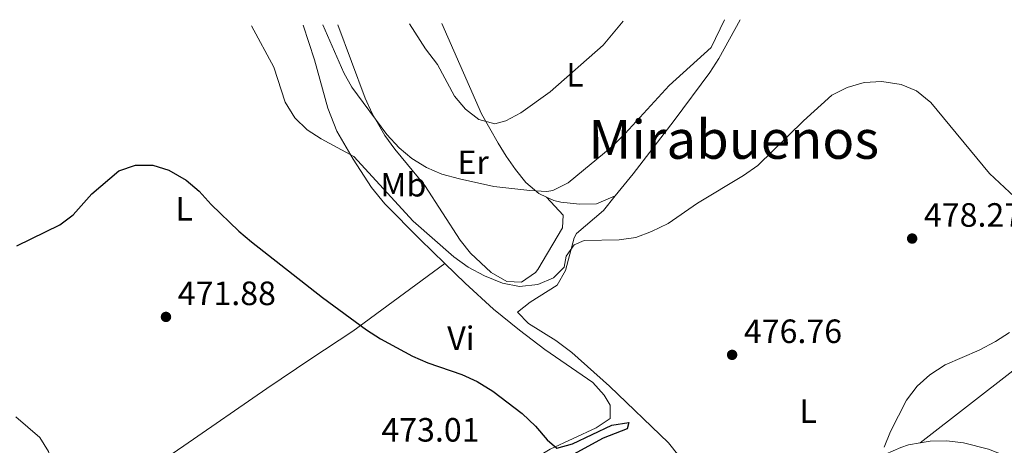
# Model space of a CAD drawing. Units: metres. Extents: x 583712 to 587156, y 4717371 to 4719726.
# Drawn here: x 585454 to 585746, y 4719582 to 4719708 of the extents above; entities that cross this region are included whole.
import ezdxf
from ezdxf.enums import TextEntityAlignment as Align

# ---------------------------------------------------------------- set-up
doc = ezdxf.new("R2010")
doc.units = ezdxf.units.M
doc.header["$MEASUREMENT"] = 0
for name, color, linetype, lineweight in [('Cota de punto acotado terreno', 7, 'Continuous', 0), ('Curva de nivel directora', 30, 'Continuous', 30), ('Curva de nivel intermedia', 30, 'Continuous', 0), ('Etiqueta de uso rústico', 92, 'Continuous', 0), ('Línea de cambio de uso (parcela vista)', 92, 'Continuous', 0), ('Punto acotado terreno (símbolo)', 7, 'Continuous', 0), ('Texto de Área (paraje) menor', 7, 'Continuous', 0)]:
    doc.layers.add(name, color=color, linetype=linetype, lineweight=lineweight)
doc.styles.add('Style-Arial', font='arial.ttf')

# ---------------------------------------------------------------- blocks, each defined once
blk = doc.blocks.new('5PATER')
at = {"layer": 'Punto acotado terreno (símbolo)', "linetype": 'Continuous', "lineweight": 0}
h = blk.add_hatch(color=51, dxfattribs=at)
edge = h.paths.add_edge_path()
edge.add_ellipse((0, 0), major_axis=(-0.11, -0.111), ratio=0.999422, start_angle=0, end_angle=360)

msp = doc.modelspace()

# ---------------------------------------------------------------- linework, layer by layer
at = {"layer": 'Curva de nivel directora', "color": 30, "linetype": 'Continuous', "lineweight": 30, "elevation": 475, "flags": 128}
msp.add_lwpolyline([(585453.12, 4719640.74), (585465.9, 4719646.95), (585469.83, 4719649.94), (585475.44, 4719656.19), (585483.48, 4719663.01), (585488.38, 4719664.73), (585493.49, 4719664.68), (585498.26, 4719663.19), (585503.47, 4719660.2), (585507.29, 4719656.97), (585510.88, 4719653.04), (585519.06, 4719645.14), (585522.87, 4719641.9), (585543.93, 4719625.42), (585556.95, 4719615.85), (585561.15, 4719613.12), (585570.67, 4719608.03), (585575.23, 4719605.97), (585585.27, 4719602.5), (585589.84, 4719600.46), (585594.55, 4719597.6), (585603.22, 4719590.98), (585607.21, 4719587.15), (585610.59, 4719583.13), (585613.46, 4719580.65), (585618.19, 4719581.98), (585629.81, 4719587.52), (585634.91, 4719588.26), (585634.38, 4719586.41), (585627.27, 4719583.6), (585618.4, 4719578.8)], dxfattribs=at)
at = {"layer": 'Curva de nivel intermedia', "color": 30, "linetype": 'Continuous', "lineweight": 0, "flags": 128}
for points, elevation in [([(585522.79, 4719706.1), (585529.42, 4719693.75), (585532.82, 4719683.45), (585535.71, 4719678.75), (585539.33, 4719675.23), (585543.54, 4719672.52), (585553.23, 4719667.22), (585570.82, 4719648.04), (585582.9, 4719637.51), (585587.17, 4719634.37), (585592.07, 4719631.79), (585597.33, 4719629.7), (585602.39, 4719628.66), (585607.87, 4719629.29), (585612.52, 4719631.26), (585615.68, 4719634.45), (585616.25, 4719637.66), (585618.61, 4719641.07), (585621.61, 4719642.28), (585632.01, 4719642.49), (585636.95, 4719643.22), (585641.65, 4719645.02), (585646.56, 4719647.4), (585655.32, 4719653.39), (585668.91, 4719661.63), (585673.24, 4719664.6), (585686.73, 4719677.89), (585695.22, 4719685.51), (585699.68, 4719687.76), (585704.73, 4719689.23), (585710.01, 4719689.55), (585715.74, 4719688.62), (585720.36, 4719686.72), (585724.62, 4719683.3), (585741.96, 4719662.25), (585749.44, 4719655.27)], 480), ([(585544.05, 4719706.36), (585550.21, 4719692.16), (585552.66, 4719687.81), (585563.02, 4719673.8), (585566.65, 4719669.84), (585570.49, 4719666.64), (585574.76, 4719664), (585579.38, 4719662), (585584.58, 4719660.61), (585594.84, 4719658.41), (585605.45, 4719657.13), (585610.5, 4719656.85), (585612.32, 4719657.22), (585616.83, 4719659.48), (585629.94, 4719670.26), (585633.83, 4719674.07), (585646.87, 4719688.35), (585659.32, 4719699.68), (585663.3, 4719707.83)], 485), ([(585569.73, 4719706.68), (585574.53, 4719699.22), (585578.04, 4719694.59), (585583.09, 4719685.18), (585586.41, 4719681.34), (585590.31, 4719678.25), (585595.09, 4719676.96), (585598.4, 4719677.87), (585602.82, 4719680.2), (585611.5, 4719686.49), (585627.31, 4719700.36), (585633.18, 4719707.46)], 490), ([(585747.95, 4719614.98), (585743.73, 4719612.29), (585738.92, 4719609.81), (585728.87, 4719605.37), (585724.23, 4719602.41), (585720.53, 4719599.05), (585717.33, 4719594.96), (585712.63, 4719585.57), (585710.69, 4719580.96)], 480), ([(585452.85, 4719589.99), (585459.95, 4719583.87), (585462.59, 4719579.68), (585465.35, 4719571.63), (585465.61, 4719566.63), (585464.73, 4719561.65), (585464.39, 4719561.02), (585458.45, 4719553.37), (585452.63, 4719547.2)], 470)]:
    msp.add_lwpolyline(points, dxfattribs=dict(at, elevation=elevation))
at = {"layer": 'Línea de cambio de uso (parcela vista)', "color": 92, "linetype": 'Continuous', "lineweight": 0}
for points in [[(585630.87, 4719655.55, 482.4), (585636.22, 4719662.08, 483.19), (585648.38, 4719677.91, 484.37), (585658.95, 4719692.19, 485.06), (585661.65, 4719696.39, 484.98), (585667.97, 4719707.89, 484.01)], [(585538.18, 4719706.29, 482.18), (585541.51, 4719696, 481.62), (585545.52, 4719681.61, 480.32), (585548.16, 4719674.75, 479.69), (585552.99, 4719666.46, 478.99), (585558.44, 4719658.04, 478.95), (585562.38, 4719653.25, 478.99), (585572.94, 4719642.6, 478.61), (585580.24, 4719635.51, 478)], [(585548.45, 4719706.41, 487.24), (585556.54, 4719684.57, 485.62), (585558.67, 4719680.05, 485.38), (585562.42, 4719673.53, 484.98), (585565.36, 4719669.48, 484.65), (585574.27, 4719658.66, 483.67), (585584.82, 4719642.45, 482.16), (585587.89, 4719638.59, 481.64), (585593.97, 4719632.8, 480.66), (585598.66, 4719630.14, 480.22), (585603.03, 4719629.92, 479.91), (585607.15, 4719632.78, 479.82), (585607.87, 4719633.74, 479.91), (585615.22, 4719646.06, 481.98), (585615.35, 4719649.82, 482.73), (585610.47, 4719655.18, 484.97)], [(585610.47, 4719655.18, 484.97), (585608.12, 4719656.26, 485.31), (585604.32, 4719659.51, 485.97), (585601.19, 4719663.36, 486.93), (585598.42, 4719667.36, 488.04), (585596.08, 4719671.24, 488.79), (585591.17, 4719679.91, 489.8), (585579.31, 4719706.79, 492.61)], [(585752.65, 4719463.91, 483.8), (585752.37, 4719463.84, 483.77), (585750.69, 4719463.88, 483.57), (585745.99, 4719465.07, 482.91), (585741.43, 4719467.43, 482.17), (585738.02, 4719470.29, 481.69), (585724.59, 4719485.07, 480.5), (585696.16, 4719517.56, 478.93), (585686.56, 4719529.08, 478.45), (585655.1, 4719571.65, 476.38), (585646.7, 4719582.26, 475.96), (585629.15, 4719599.07, 476.57), (585618, 4719609.08, 476.99), (585613.17, 4719612.63, 476.99), (585605.06, 4719617.69, 476.99), (585601.83, 4719621.03, 476.99), (585605.55, 4719624.05, 478.13), (585613.56, 4719629.08, 479.06), (585616.13, 4719633.44, 479.44), (585618.63, 4719643.12, 480.4), (585619.36, 4719644.38, 480.56), (585627.35, 4719651.25, 481.88), (585630.87, 4719655.55, 482.4)], [(585630.87, 4719655.55, 482.4), (585625.26, 4719653.22, 483.15), (585620.28, 4719653.09, 483.46), (585614.73, 4719653.68, 484.32), (585612.66, 4719654.18, 484.65), (585610.47, 4719655.18, 484.97)], [(585807.92, 4719645.88, 482.54), (585807.59, 4719645.67, 482.52), (585783.55, 4719630.07, 481.43), (585763.6, 4719614.97, 480.97), (585721.36, 4719582.23, 481.43)], [(585466.4, 4719556.47, 470.56), (585502.7, 4719581.38, 471.87), (585527.39, 4719598.43, 471.97), (585540.45, 4719607.22, 472.45), (585552.96, 4719615.43, 473.64), (585580.24, 4719635.51, 478)], [(585580.24, 4719635.51, 478), (585586.27, 4719629.66, 477.5), (585594.67, 4719621.95, 476.75), (585602.45, 4719615.69, 475.97), (585609.94, 4719609.92, 475.6), (585624.16, 4719600.15, 475.6), (585627.52, 4719596.41, 475.6), (585629.32, 4719593.46, 475.6), (585629.38, 4719589.51, 475.6), (585625.18, 4719586.69, 475.59), (585611.54, 4719580.39, 475.35), (585607.36, 4719577.94, 475.23), (585586.87, 4719563.65, 474.2), (585548.14, 4719537.97, 472.92), (585539.97, 4719532.2, 472.84), (585525.33, 4719520.76, 473.35)], [(585721.36, 4719582.23, 481.43), (585717.97, 4719581.62, 480.9), (585715.67, 4719580.85, 480.56), (585711.11, 4719578.88, 480.4), (585707.09, 4719576.22, 480.38), (585704.32, 4719572.43, 480), (585703.78, 4719570.54, 480), (585704.53, 4719565.62, 480.16), (585707.97, 4719561.26, 480.53), (585712, 4719557.76, 481.32), (585726.58, 4719551.87, 482.82), (585730.52, 4719548.83, 482.99), (585734.34, 4719544.24, 483.05), (585736.13, 4719540.72, 483.01), (585737.75, 4719531.73, 482.44), (585742.8, 4719517.6, 482.34), (585750.07, 4719500.36, 483.02), (585759.1, 4719481.66, 483.76), (585763.36, 4719471.94, 484.51), (585763.03, 4719468.37, 484.51), (585762.84, 4719468.2, 484.51)], [(585747.26, 4719578.23, 485.02), (585741.66, 4719580.33, 484.22), (585734.26, 4719582.23, 483.19), (585729.31, 4719582.83, 482.54), (585724.34, 4719582.77, 481.9), (585721.36, 4719582.23, 481.43)]]:
    msp.add_polyline3d(points, dxfattribs=at)

# ---------------------------------------------------------------- block references
at = {"layer": 'Punto acotado terreno (símbolo)', "color": 7, "linetype": 'Continuous', "lineweight": 0, "xscale": 10, "yscale": 10, "zscale": 10}
for p in [(585719.03, 4719642.91, 478.27), (585497.43, 4719619.64, 471.88), (585665.56, 4719608.37, 476.76)]:
    msp.add_blockref('5PATER', p, dxfattribs=at)

# ---------------------------------------------------------------- texts
at = {"layer": 'Cota de punto acotado terreno', "color": 7, "linetype": 'Continuous', "lineweight": 0, "style": 'Style-Arial'}
for s, p in [('478.27', (585722.53, 4719646.41, 478.27)), ('471.88', (585500.93, 4719623.14, 471.88)), ('476.76', (585669.06, 4719611.87, 476.76)), ('473.01', (585561.41, 4719582.61, 473.01))]:
    msp.add_text(s, height=7, dxfattribs=at).set_placement(p)
at = {"layer": 'Etiqueta de uso rústico', "color": 92, "linetype": 'Continuous', "lineweight": 0, "style": 'Style-Arial'}
for s, p in [('L', (585618.9, 4719691.53, 489.94)), ('Er', (585588.63, 4719665.55, 486.35)), ('Mb', (585567.91, 4719658.9, 481.56)), ('L', (585502.85, 4719651.74, 474.5)), ('Vi', (585585.02, 4719613.3, 475.79)), ('L', (585688.12, 4719591.64, 478.62))]:
    msp.add_text(s, height=7, dxfattribs=at).set_placement(p, align=Align.MIDDLE_CENTER)
at = {"layer": 'Texto de Área (paraje) menor', "color": 7, "linetype": 'Continuous', "lineweight": 0, "style": 'Style-Arial'}
msp.add_text('Mirabuenos', height=11.5, dxfattribs=at).set_placement((585666.05, 4719672.33, 483.43), align=Align.MIDDLE_CENTER)

doc.saveas('drawing.dxf')
